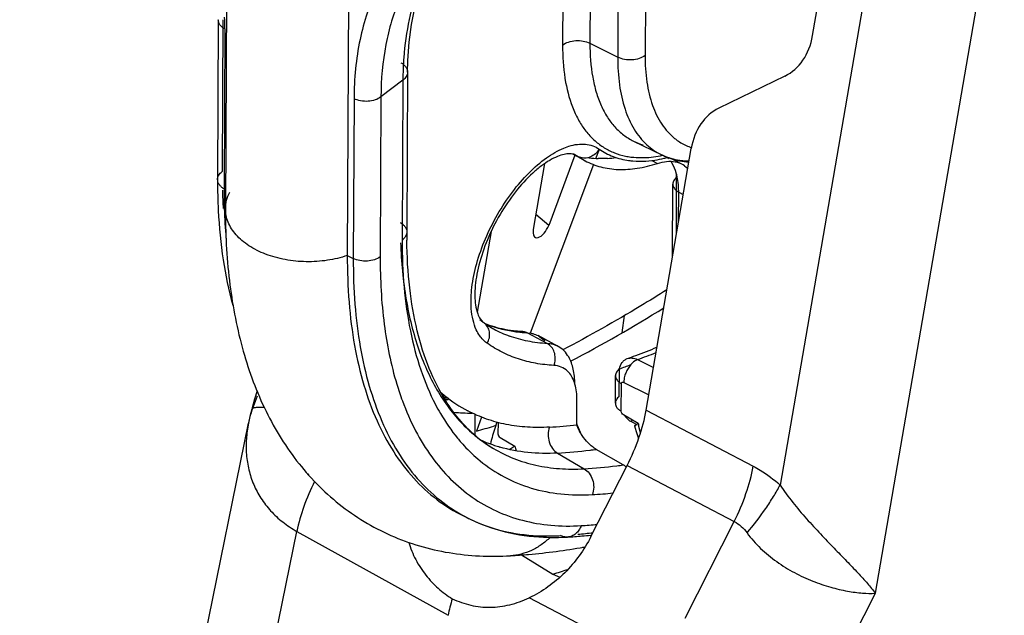
# Model space of a CAD drawing. Units: inches. Extents: x 0 to 22, y 0 to 17.
# Drawn here: x 11.7 to 12.1, y 1.7 to 2 of the extents above; entities that cross this region are included whole.
import ezdxf

# ---------------------------------------------------------------- set-up
doc = ezdxf.new("R2010")
doc.units = ezdxf.units.IN
doc.header["$LTSCALE"] = 1.21
doc.header["$MEASUREMENT"] = 0
doc.layers.get('0').update_dxf_attribs({"linetype": 'CONTINUOUS'})

msp = doc.modelspace()

# ---------------------------------------------------------------- linework, layer by layer
at = {"color": 6, "linetype": 'CONTINUOUS'}
for p, q in [((12.0587287598, 1.9821554766), (12.1192378699, 2.3333976156)), ((12.1379964932, 2.3238122286), (12.0439489405, 1.7778867718)), ((12.0872601713, 1.728681833), (12.1891636744, 2.3202093622)), ((11.7928910658, 2.097805597), (11.7920207388, 1.9035415838)), ((11.8482480536, 2.0764981531), (11.8473777265, 1.8822341399)), ((11.9706539809, 2.0717130083), (11.9702087946, 1.972343837)), ((11.9830892512, 2.0725161571), (11.9826440649, 1.9731469878)), ((11.7887709936, 1.9894221902), (11.7884455128, 1.9167722629)), ((11.7908251658, 1.9894129872), (11.7905159307, 1.920389221)), ((11.7916991805, 1.9851913972), (11.7913736998, 1.9125414699)), ((11.9575904264, 1.9786830906), (11.9702087946, 1.972343837)), ((11.8747193463, 1.9655451559), (11.8743938656, 1.8928952286)), ((12.0461521441, 1.9638061615), (12.0161770362, 1.9492072972)), ((11.8726138367, 1.9618668934), (11.862658078, 1.9543039066)), ((11.8726138367, 1.9618668934), (11.8722883559, 1.8892169661)), ((11.8504300622, 1.9535141416), (11.8501045815, 1.8808642144)), ((11.862658078, 1.9543039066), (11.8623325972, 1.8816539793)), ((11.9774176415, 1.934220299), (11.9899372517, 1.9281025114)), ((11.9507655134, 1.9277601783), (11.9388451518, 1.8959299778)), ((11.9457152855, 1.9310581904), (11.9480465595, 1.9319002435)), ((11.9497817257, 1.928355049), (11.9490626524, 1.9284594211)), ((11.9553586403, 1.9252973018), (11.949746741, 1.9283241518)), ((11.9506507102, 1.928071188), (11.9522763863, 1.9271943587)), ((11.9512489683, 1.927826711), (11.9522763863, 1.9271943587)), ((11.9603396858, 1.926385617), (11.961894355, 1.9305369536)), ((11.9831040357, 1.8118809545), (12.0036004205, 1.9308579821)), ((11.9306277329, 1.8470476361), (11.9593695823, 1.9237952101)), ((11.936981437, 1.9239682551), (11.9318270173, 1.8940479769)), ((11.9842978503, 1.9268349176), (11.9896046397, 1.9275892669)), ((11.9857266309, 1.9254417427), (11.9882087722, 1.9241029679)), ((11.9948435974, 1.9262222541), (11.9995364039, 1.9236911287)), ((11.995078361, 1.8813892919), (11.9952276505, 1.9147119191)), ((11.9968657017, 1.8917644133), (11.9969822419, 1.9177771379)), ((11.7913736998, 1.9125414699), (11.7920592823, 1.9121448088)), ((11.9978459806, 1.8974547178), (11.9979067374, 1.9110161232)), ((11.9979067374, 1.9110161232), (11.9999887717, 1.9098931512)), ((11.7914761176, 1.9038220844), (11.791490136, 1.9035171879)), ((11.7914762671, 1.9038222051), (11.7914852324, 1.9035132301)), ((11.9388451518, 1.8959299778), (11.9330057568, 1.9008903021)), ((11.9127150206, 1.8931656689), (11.9063880569, 1.8564390293)), ((11.8473777265, 1.8822341399), (11.8501045815, 1.8808642144)), ((11.9058106558, 1.8587525407), (11.9063239367, 1.8566414654)), ((11.9089213732, 1.8518869054), (11.9075708745, 1.8529996954)), ((11.9077506255, 1.8533891217), (11.9089898156, 1.8519258191)), ((11.909471301, 1.8515485778), (11.9089213733, 1.8518869054)), ((11.9721948823, 1.8470798896), (11.9732960789, 1.8549841732)), ((11.9382028095, 1.8421788939), (11.9290102762, 1.8471370048)), ((11.9431981915, 1.8408244973), (11.9340056581, 1.8457826083)), ((11.9791657194, 1.83492217), (11.9864436517, 1.8312666944)), ((11.9709073806, 1.8181486229), (11.9709635027, 1.8306755211)), ((11.9691527892, 1.8150834045), (11.9692089113, 1.8276103022)), ((11.8064178276, 1.8206902837), (11.8052055664, 1.8168969055)), ((11.9718318761, 1.8113876085), (11.9718879981, 1.8239145064)), ((11.973002402, 1.8245304144), (11.9843050317, 1.8188524725)), ((11.806396472, 1.8182038326), (11.8041130068, 1.812251394)), ((11.8916909514, 1.817460919), (11.8920840667, 1.8182335084)), ((11.8039374712, 1.8123065268), (11.8031544, 1.8090744549)), ((11.8039374712, 1.8123065268), (11.80400173, 1.8118958222)), ((11.9831040357, 1.8118809545), (12.0317719611, 1.786442585)), ((11.8031544, 1.8090744549), (11.802478353, 1.8059511328)), ((11.975941903, 1.8069229966), (11.9767743642, 1.807252377)), ((11.975941903, 1.8069229966), (11.9767702844, 1.8072343527)), ((11.6985557029, 1.2968099862), (11.8025051872, 1.8060708316)), ((11.91486828, 1.8049661488), (11.9154280558, 1.8064608833)), ((11.9777915931, 1.8046815963), (11.9788201768, 1.8013611794)), ((11.9795277386, 1.8057489725), (11.9787162064, 1.8053244856)), ((11.9805859809, 1.8016776814), (11.979704579, 1.8050913826)), ((11.9788201768, 1.8013611794), (11.9797205798, 1.7990528326)), ((11.9428967672, 1.7924092907), (11.9549726964, 1.7852885761)), ((11.9580647982, 1.7545021872), (11.9744604181, 1.7867245003)), ((11.9744604181, 1.7867245003), (12.0231283436, 1.7612861308)), ((11.9001780165, 1.763828792), (11.9028835297, 1.7625067257)), ((11.9008833042, 1.7635227884), (11.9011455378, 1.7633895805)), ((11.9008834402, 1.7635230418), (11.9011438012, 1.7633863357)), ((12.0007825624, 1.717369965), (12.0231283436, 1.7612861308)), ((11.7225776318, 1.2576338803), (11.8244647761, 1.7567910776)), ((11.8244647761, 1.7567910776), (11.8931162038, 1.7186515091)), ((11.9546816817, 1.7496271758), (11.9553847877, 1.7497849041)), ((11.9547249792, 1.749634137), (11.9546843937, 1.7496271537)), ((11.9736844271, 1.7037693113), (11.9300195085, 1.7266494976)), ((12.07360345, 1.7018422775), (12.0872601713, 1.728681833))]:
    msp.add_line(p, q, dxfattribs=at)
at = {"color": 7, "linetype": 'CONTINUOUS'}
for p, q in [((11.9581235001, 2.0976694311), (11.9575904264, 1.9786830906)), ((11.9456795916, 2.0949381545), (11.9451551561, 1.9778799398)), ((11.9522763863, 1.9271943587), (11.9553586403, 1.9252973018)), ((11.9655731145, 1.926365853), (11.9613696536, 1.9262967143)), ((11.9829679226, 1.9251342825), (11.9870513509, 1.9255901938)), ((11.9882087722, 1.9241029679), (11.9903827642, 1.9246875759)), ((11.9956019836, 1.9229207502), (11.9945929421, 1.9246844445)), ((11.9964344807, 1.9209323705), (11.9956019836, 1.9229207502)), ((11.9969633366, 1.9192124109), (11.9964344807, 1.9209323705)), ((11.9975483153, 1.9163350965), (11.9970848254, 1.9187324039)), ((12.0005930611, 1.9230408614), (12.0020581696, 1.9218255905)), ((11.9290102762, 1.8471370048), (11.9308911432, 1.8469011263)), ((11.9773595764, 1.8338463006), (11.9761761136, 1.8326706291)), ((11.9791657194, 1.83492217), (11.9773595764, 1.8338463006)), ((11.9761761136, 1.8326706291), (11.9746182389, 1.8304041341)), ((11.9730177871, 1.8252985323), (11.973002402, 1.8245304144)), ((11.9516354769, 1.805252834), (11.9516855537, 1.8164303662)), ((11.9052955122, 1.810102576), (11.9052531656, 1.8006504769)), ((11.9083989073, 1.8087248439), (11.9060219862, 1.8023778993)), ((11.9795487891, 1.8058847789), (11.972825062, 1.8097594956)), ((11.9749473473, 1.8076016748), (11.9733663779, 1.809162885)), ((11.9787162064, 1.8053244856), (11.975941903, 1.8069229966)), ((11.91486828, 1.8049661488), (11.9138827665, 1.8046677758)), ((11.915842391, 1.8063597359), (11.9158193368, 1.8012138528)), ((11.9777916097, 1.8046815971), (11.9784233234, 1.8051121464)), ((11.978701971, 1.8053266989), (11.9778050802, 1.8046957523)), ((11.9168121939, 1.7995123362), (11.9235358465, 1.7956209907)), ((11.9235358465, 1.7956209907), (11.9212378449, 1.7940492736)), ((11.972742888, 1.7870032614), (11.9604877275, 1.7941007762)), ((11.9740948342, 1.7860059271), (11.9732168169, 1.7867013621)), ((11.9265560672, 1.7461995222), (11.9407981114, 1.7374080394)), ((11.9407981114, 1.7374080394), (11.9439212071, 1.7359463658))]:
    msp.add_line(p, q, dxfattribs=at)
at = {"color": 6, "linetype": 'CONTINUOUS'}
for points in [[(11.8747193995, 1.965547207), (11.8748390666, 1.9709279875), (11.8754194958, 1.9792144804), (11.8764818608, 1.987184401), (11.8780263461, 1.994802998), (11.880051073, 2.0020350711), (11.8825498657, 2.0088456245), (11.8855136658, 2.0152008211), (11.8889340477, 2.0210778678), (11.8928059661, 2.0264608569)], [(11.8052055664, 1.8168969055), (11.8041225628, 1.8130234902), (11.803937858, 1.8123083493)]]:
    msp.add_lwpolyline(points, dxfattribs=at)
for centre, radius, start, end in [((11.6223139237, 1.9859082189), 0.1693867736, 359.7575313395, 1.5826951945), ((12.0549949649, 1.9773845009), 0.1098409261, 179.7415657921, 180.7770355779), ((12.0169853563, 1.9615095725), 0.1443677171, 175.7738029353, 178.3775540259), ((12.0259524381, 1.9611970129), 0.1533400647, 178.3556777849, 179.7496971973), ((11.9895391542, 1.9590434115), 0.0276245894, 243.9730233485, 253.5479219331), ((12.0121687705, 1.9554962658), 0.0256965375, 231.1562231129, 233.1073467), ((12.0119005664, 1.9551356629), 0.0252471336, 233.1028601163, 238.9778455768), ((12.0117539546, 1.9549080069), 0.0249764818, 238.9969193871, 251.1459221113), ((11.9486623627, 1.9228709014), 0.0055972179, 73.3389912017, 78.4638830137), ((11.9487816122, 1.9232552737), 0.005194794, 61.6427944067, 73.3835534348), ((11.9794603247, 1.9784436412), 0.0518562871, 281.2811564699, 282.4284599721), ((12.001833875, 1.9524465039), 0.0270953736, 243.9557851345, 244.8787417977), ((12.0019530846, 1.9527078204), 0.0273825813, 244.8850280816, 251.0015990984), ((11.9804796571, 1.9597624988), 0.0330444979, 258.2447664256, 262.5784743806), ((11.9808921118, 1.9677560023), 0.0410625648, 271.0337743512, 274.7575902314), ((12.005741996, 1.9619251125), 0.0373983373, 258.4200695557, 265.0765691501), ((12.0029860062, 1.9573137956), 0.0321156724, 261.7214056769, 266.7840806967), ((12.0031443061, 1.9596717877), 0.0344788412, 266.7412572525, 269.1269600205), ((12.0592368172, 1.9155531777), 0.2707940485, 179.7420597844, 180.6623856226), ((12.0524687253, 1.9154908928), 0.2640256893, 180.665849555, 181.0028355212), ((12.0437437474, 1.9153171088), 0.2552990071, 180.9981104846, 182.8362850829), ((12.0306136999, 1.9187185245), 0.2400942819, 181.6257702966, 183.6295194805), ((12.064576088, 1.9113159261), 0.273205137, 179.7429817016, 180.064588906), ((12.0562655079, 1.9112902701), 0.2648945338, 180.0610659595, 181.6155309306), ((12.0334560264, 1.9106109452), 0.24207487, 181.6801719769, 184.8765277956), ((12.1125856528, 1.8918124479), 0.2381942482, 179.7395446109, 180.6266626759), ((11.9126492283, 1.8561005591), 0.0055515543, 228.7634714509, 235.0795057974), ((11.9364820105, 1.8902941579), 0.0472313286, 235.1184870593, 241.6562729572), ((11.9278853369, 1.8967647032), 0.0488561425, 247.9965305519, 253.6019633382), ((11.9304052752, 1.9012759568), 0.0540177314, 247.3710763641, 253.4839988256), ((11.9392578287, 1.8954169971), 0.0530580948, 236.5313621963, 238.4255463704), ((11.9391805528, 1.8952925194), 0.0529115826, 238.4262596941, 239.1325415272), ((11.9391343831, 1.8952149566), 0.0528213185, 239.1323637988, 241.6582307378), ((11.9392966568, 1.8955539937), 0.053196755, 241.6777564778, 249.8563600801), ((11.928628965, 1.8994119436), 0.0516056466, 253.6396663565, 259.2492270531), ((11.9312320865, 1.9040315498), 0.056894679, 253.4746042573, 260.5144050432), ((11.9293964503, 1.9036535679), 0.0559159984, 259.2873519952, 264.5402884235), ((11.9319084745, 1.9076701105), 0.060594996, 260.4505742214, 263.1465054668), ((11.9297436941, 1.9072356045), 0.0595148235, 264.535616638, 267.039974524), ((11.9322633653, 1.9105970871), 0.0635434075, 263.1437319872, 267.0654738324), ((11.8421111185, 2.1993436892), 0.3873576938, 290.5978763102, 292.1296971352), ((11.8468105025, 2.1868720403), 0.3740300495, 289.970162044, 290.5961373946), ((11.8478503174, 2.1963570035), 0.3845502226, 289.9669412537, 291.3131302525), ((11.8388589281, 2.1934221189), 0.3860527333, 290.0105449304, 290.8323944995), ((12.000667855, 1.8633883101), 0.1366821603, 196.8375884178, 200.2088976888), ((11.8882443793, 1.9013141736), 0.0839468135, 272.1029933313, 273.3995361931), ((11.8912345496, 1.9032730217), 0.0865833179, 270.3171152921, 271.3108872877), ((11.86303943, 1.7936257292), 0.0618002014, 162.8045497199, 167.5001068914), ((11.8580365042, 1.795156831), 0.0565682566, 162.4105986357, 162.7879776796), ((11.8595514091, 1.7944526647), 0.0582159027, 167.5516733373, 168.4787801894), ((11.9491601359, 1.8532998366), 0.068663561, 224.9078387156, 232.3631479058), ((11.9454946855, 1.8472246), 0.0615634668, 224.7087523719, 231.8666790183), ((11.9248582506, 2.0439497367), 0.2401941531, 273.4211927016, 276.4007298307), ((12.013415596, 1.8121250907), 0.0344369293, 190.4402397746, 191.0592506956), ((12.0140982648, 1.812258702), 0.0351325503, 191.0595405453, 191.7714312339), ((11.9582129105, 1.8490391049), 0.0786029005, 219.4062197933, 220.1805789066), ((11.9475763353, 1.8513562558), 0.0661573242, 232.4214769651, 233.3259500727), ((11.9434182482, 1.8445452103), 0.0581737406, 231.8457697248, 239.3500789672), ((11.9470084949, 1.850581363), 0.0651966753, 233.319464672, 239.3399605206), ((11.962263818, 1.8023493431), 0.0393080972, 189.8558307104, 193.0514524808), ((11.9282362373, 2.0369972077), 0.2450268971, 273.4301886326, 276.8638489808), ((11.9271224743, 2.0466796091), 0.2547730156, 276.8522969989, 277.2058040401), ((11.926853099, 2.0488119598), 0.2569223137, 277.205754771, 277.522389721), ((11.9405931861, 2.0268395361), 0.2419785871, 273.4067928656, 276.9187739453), ((11.9390335986, 2.0409954774), 0.256219363, 276.883660158, 277.5599894351), ((11.9443198228, 2.0152103157), 0.2421221749, 273.3995902684, 275.6408758899), ((11.9347230213, 1.8276560062), 0.0725131338, 242.414110719, 243.9545083846), ((11.9348553141, 1.8279338362), 0.0728208368, 243.9569735442, 247.3488228839), ((11.9390055995, 2.0052399488), 0.2462541372, 273.3974911441, 275.086936536), ((11.9410949602, 1.8535600305), 0.0995062492, 267.3870371506, 270.458654487), ((11.9382762956, 1.8519333338), 0.0972110803, 269.7922030771, 271.8939654479), ((11.9381687907, 1.8556620049), 0.1009412688, 271.8850050451, 273.4007272632), ((11.9410742547, 1.8592688006), 0.1052150051, 270.4450440106, 273.4161795554), ((11.9321749104, 2.0094691845), 0.2556787942, 273.401243981, 274.8919122078), ((11.9284644614, 2.0142734092), 0.2598531269, 275.2201364478, 276.734378447), ((11.9315851006, 2.0163539989), 0.2625888264, 274.8920321956, 275.7638703697), ((11.9516650007, 1.7672870696), 0.0179155586, 277.9851681973, 279.7027864986), ((11.9517266328, 1.7669314172), 0.0175546032, 279.8346148061, 282.0393390791)]:
    msp.add_arc(centre, radius, start, end, dxfattribs=at)
at = {"color": 7, "linetype": 'CONTINUOUS'}
for centre, radius, start, end in [((11.9549845939, 1.9322205355), 0.0057093644, 241.6832984676, 248.5586834235), ((11.9623855673, 1.9626200071), 0.0363292263, 261.2483626552, 262.0009568974), ((11.9626572916, 1.9649136965), 0.0386384436, 262.0752507355, 268.0902469405), ((11.9623798764, 1.9746915079), 0.0484310406, 273.7804657752, 278.3533397816), ((11.9790685571, 1.9764182278), 0.051451084, 278.9256740742, 283.7185763031), ((11.9778937654, 1.9815423094), 0.0567076409, 283.6438952802, 285.3045490574), ((11.9843355503, 1.9180668384), 0.0121961189, 41.896672674, 46.303322479), ((11.9828894384, 1.9169024382), 0.0140545943, 33.621110002, 35.5135496786), ((11.9943362206, 1.914058224), 0.0109469552, 55.140926936, 69.6989568037), ((11.9737307976, 1.913076925), 0.0240290461, 13.6128507628, 14.7935089602), ((11.9501456583, 1.9179907901), 0.0468370709, 359.7386384049, 1.4927922572), ((11.595329383, 2.5001511938), 0.7540186775, 297.9571924932, 301.6614730271), ((11.935379231, 1.836952408), 0.0059404335, 54.9793971559, 61.6201239865), ((11.9406611056, 1.8213649751), 0.0109026709, 82.452824992, 87.0597841274), ((11.9871860537, 1.8234833215), 0.0143473906, 151.1594130069, 158.6890653505), ((11.933032353, 1.8690765559), 0.0653218759, 228.4816415721, 230.5249330982), ((11.9112167697, 1.8796696307), 0.0642702496, 251.1708321999, 252.31085071), ((11.9313530762, 1.8669154145), 0.0625861488, 230.4538072559, 242.216609119), ((11.9036105734, 1.8908619263), 0.0802759489, 264.3598666385, 270.3566803648), ((11.9805683708, 1.8147469998), 0.0090912911, 231.8088789434, 234.4043635071), ((11.9802196861, 1.8142468908), 0.0084816775, 234.3532756433, 239.7114029466), ((11.7880164611, 2.222109206), 0.436004213, 285.7030837285, 286.779029685), ((11.9721567642, 1.7835185127), 0.0611716561, 159.475128306, 163.1273796057), ((11.952865549, 1.8406725642), 0.0437920444, 305.7053359569, 306.1786462187), ((12.0148148031, 1.7514514077), 0.0648589519, 122.938188424, 123.8341115302), ((11.9347476498, 1.8573895769), 0.0648094966, 245.574200847, 248.0394470542), ((11.9742727946, 1.7828730219), 0.0633840634, 163.9027195103, 167.4668162281), ((11.9735184993, 1.7830874403), 0.0625998907, 163.1115645851, 163.8998536252), ((11.9351221947, 1.8583385485), 0.0658296805, 248.0459893482, 251.5060879887), ((11.9354789104, 1.8594052679), 0.0669544633, 251.5061508701, 253.6995618265), ((11.9687652282, 1.7802360918), 0.007849609, 55.451084879, 59.5535065816), ((11.8027647956, 2.1933505429), 0.4763788018, 286.8433109368, 287.7044938787), ((11.8034443042, 2.1911654094), 0.4740905179, 286.8412317616, 287.7065607943)]:
    msp.add_arc(centre, radius, start, end, dxfattribs=at)
at = {"color": 6, "linetype": 'CONTINUOUS'}
for centre, major_axis, ratio, start_param, end_param in [((12.0291875122, 1.9972794785), (-0.0175889915, 0.0331557862), 0.7351475535, -3.1669782643, -2.3815801009), ((11.9355890395, 1.895904341), (0.0028429103, 0.005411475), 0.4851972471, 2.1592403166, 4.9665625783), ((11.9511851881, 1.7964405194), (0.0242236444, 0.0448838665), 0.4926622882, -1.521679547, -0.9720130797)]:
    msp.add_ellipse(centre, major_axis=major_axis, ratio=ratio, start_param=start_param, end_param=end_param, dxfattribs=at)
at = {"color": 7, "linetype": 'CONTINUOUS'}
for centre, major_axis, ratio, start_param, end_param in [((12.0331416681, 1.9157339801), (-0.0175889915, 0.0331557862), 0.7351475535, 6.2577996965, 7.0431978599), ((11.9246314215, 1.7319510825), (0.0242225046, 0.0448838989), 0.4926679965, -4.328231149, -4.1620954022)]:
    msp.add_ellipse(centre, major_axis=major_axis, ratio=ratio, start_param=start_param, end_param=end_param, dxfattribs=at)
at = {"color": 6, "linetype": 'CONTINUOUS'}
for points, knots in [([(11.8908103272, 2.037670814), (11.8876270725, 2.0357036227), (11.8815320882, 2.0312950703), (11.8734294993, 2.0233713737), (11.8664618075, 2.0142248487), (11.8586223532, 2.0002668096), (11.8520501202, 1.979883985), (11.8504706959, 1.9625446356), (11.8504300622, 1.9535141416)], [0, 0, 0, 0, 0.1151956458, 0.2305815669, 0.3476794627, 0.4679242898, 0.7220016835, 1, 1, 1, 1]), ([(11.8955264248, 2.0308931565), (11.8929063662, 2.0289028338), (11.8879085412, 2.024543857), (11.8813129823, 2.0170048281), (11.8756553522, 2.008512957), (11.869303361, 1.9957879278), (11.8639915627, 1.9776100474), (11.8626938505, 1.9622712038), (11.862658078, 1.9543039066)], [0, 0, 0, 0, 0.1143839962, 0.2297146718, 0.3472522632, 0.4681173508, 0.7230222969, 1, 1, 1, 1]), ([(11.8960853797, 2.0303592134), (11.8927155243, 2.0268767996), (11.8865644648, 2.0189502707), (11.8796660669, 2.0050823985), (11.8749900526, 1.9892613745), (11.8734434819, 1.9780006794), (11.8730101915, 1.9721486339)], [0, 0, 0, 0, 0.227803479, 0.4676826183, 0.7241473222, 1, 1, 1, 1]), ([(11.7916991805, 1.9851913972), (11.7912598397, 1.9854455889), (11.7904595483, 1.9860073908), (11.7895056369, 1.9870407591), (11.7889064509, 1.9881964171), (11.7887691602, 1.9890234775), (11.7887711137, 1.9894221896)], [0, 0, 0, 0, 0.2832601301, 0.5417284599, 0.777490388, 1, 1, 1, 1]), ([(11.9575904264, 1.9786830906), (11.9575673666, 1.9735359499), (11.9580794877, 1.9660313377), (11.9602515472, 1.9566422123), (11.9624640718, 1.9505319032), (11.9653017891, 1.9451657995), (11.9687485258, 1.9405966597), (11.9727763357, 1.9368787353), (11.975833793, 1.9349942402), (11.9774176422, 1.9342202996)], [0, 0, 0, 0, 0.3013848041, 0.4371320004, 0.5632855911, 0.6808142888, 0.7912653285, 0.8967807076, 1, 1, 1, 1]), ([(11.9451641398, 1.9758949027), (11.9452326486, 1.9708779762), (11.9460100835, 1.9614421276), (11.9490824305, 1.9503362114), (11.9527788192, 1.9428916466), (11.9560086267, 1.9381936721), (11.9597627646, 1.9342434754), (11.962622647, 1.9321171921), (11.9641102845, 1.9312049384)], [0, 0, 0, 0, 0.297802628, 0.5593252322, 0.6779323993, 0.7897511038, 0.8964229979, 1, 1, 1, 1]), ([(11.9826440649, 1.9731469878), (11.9818470562, 1.9725415326), (11.9799059121, 1.9715947616), (11.9766712994, 1.9710017395), (11.9733156361, 1.9711887055), (11.9711682399, 1.971861828), (11.9702087946, 1.972343837)], [0, 0, 0, 0, 0.231043989, 0.4884282823, 0.7521469882, 1, 1, 1, 1]), ([(11.9826440649, 1.9731469878), (11.9826258425, 1.9690795942), (11.983080168, 1.9613838947), (11.9855328443, 1.9507424607), (11.9891254571, 1.9431903588), (11.992848998, 1.9383683796), (11.9949502349, 1.9363693945), (11.9960519257, 1.9354822868)], [0, 0, 0, 0, 0.295857798, 0.5582680996, 0.7900954534, 0.8971151141, 1, 1, 1, 1]), ([(11.8717415291, 1.9698476572), (11.8721881356, 1.9695892618), (11.8730016926, 1.9690181875), (11.8739715535, 1.967967842), (11.8745810157, 1.9667932182), (11.8747209938, 1.9659525264), (11.8747192337, 1.9655472077)], [0, 0, 0, 0, 0.2832506258, 0.5417217335, 0.777491455, 1, 1, 1, 1]), ([(11.9702087946, 1.972343837), (11.9701899322, 1.9681336002), (11.9706376501, 1.9601449247), (11.9730440345, 1.9490400592), (11.9765583297, 1.9410501869), (11.9802137459, 1.9358214589), (11.9822839391, 1.9336016307), (11.9833728848, 1.932600231)], [0, 0, 0, 0, 0.2937601574, 0.5560539471, 0.7891183614, 0.8967795767, 1, 1, 1, 1]), ([(11.8747192242, 1.9655451564), (11.8747175839, 1.9652103564), (11.8746191841, 1.9645237229), (11.8741959956, 1.9635424578), (11.8735162306, 1.9626338557), (11.8729348154, 1.9621107279), (11.8726138367, 1.9618668934)], [0, 0, 0, 0, 0.2291620847, 0.4680551005, 0.7240975944, 1, 1, 1, 1]), ([(11.862658078, 1.9543039066), (11.8618743528, 1.9537085423), (11.8599655611, 1.9527775508), (11.8567848586, 1.9521944125), (11.853485123, 1.9523782623), (11.8513735167, 1.9530401661), (11.8504300622, 1.9535141416)], [0, 0, 0, 0, 0.2310439913, 0.4884282858, 0.7521469901, 1, 1, 1, 1]), ([(11.9480465595, 1.9319002435), (11.9493128941, 1.9322937215), (11.9517974247, 1.9328619017), (11.9554827833, 1.9329619958), (11.9588654463, 1.9322402849), (11.9608636952, 1.9312114957), (11.9617592208, 1.9305875612)], [0, 0, 0, 0, 0.2791905645, 0.5333547938, 0.7702043702, 1, 1, 1, 1]), ([(11.9833728848, 1.932600231), (11.9843573502, 1.9316949118), (11.9864429245, 1.9300283564), (11.9887494946, 1.928682964), (11.9899372553, 1.9281025168)], [0, 0, 0, 0, 0.5029041664, 1, 1, 1, 1]), ([(11.9036845973, 1.8580513738), (11.9034361966, 1.8612746647), (11.9037371042, 1.8682263805), (11.9059898305, 1.8789098701), (11.9099534867, 1.8900307201), (11.9154069945, 1.9009520903), (11.9220393815, 1.9110539435), (11.9294763063, 1.9197647114), (11.937290642, 1.9265955047), (11.9429376278, 1.9299182081), (11.9457152855, 1.9310581904)], [0, 0, 0, 0, 0.1098648512, 0.2346565296, 0.3699245477, 0.5099622195, 0.6485523137, 0.7796291568, 0.8979636465, 1, 1, 1, 1]), ([(11.9458978529, 1.9281918329), (11.9448549477, 1.9279626091), (11.9425847159, 1.9272213228), (11.9391024846, 1.9254424947), (11.9353347745, 1.9228939205), (11.9299144348, 1.9183392546), (11.9233532398, 1.9110918204), (11.9164591436, 1.9008904916), (11.9108582163, 1.8896855624), (11.907552517, 1.8800210953), (11.9059609667, 1.8725474358), (11.9053446828, 1.867463743), (11.9052558465, 1.8628912236), (11.905561974, 1.8600466868), (11.9058106558, 1.8587525407)], [0, 0, 0, 0, 0.0376419162, 0.0837039298, 0.1374350192, 0.1976491471, 0.3329270822, 0.4804244413, 0.6304632961, 0.7733013328, 0.8390862045, 0.8995472466, 0.9535442803, 1, 1, 1, 1]), ([(11.9490626524, 1.9284594211), (11.9488385819, 1.9284794603), (11.9477770914, 1.9285227957), (11.9467144387, 1.9283713132), (11.9458978529, 1.9281918329)], [0, 0, 0, 0, 0.2120224183, 1, 1, 1, 1]), ([(11.9641102845, 1.9312049384), (11.9655758169, 1.93030624), (11.9686959848, 1.9287523122), (11.9720379375, 1.9277671103), (11.9737474626, 1.9274110475)], [0, 0, 0, 0, 0.4960939662, 1, 1, 1, 1]), ([(11.9899372517, 1.9281025114), (11.9905964571, 1.9277803864), (11.993265488, 1.9265811447), (11.9960882157, 1.9257285611), (11.9982348488, 1.925287995)], [0, 0, 0, 0, 0.2508311327, 1, 1, 1, 1]), ([(11.9762113604, 1.9269948243), (11.9766521835, 1.9269371555), (11.9784521637, 1.9267372409), (11.980266944, 1.9266757782), (11.9816329539, 1.9267001211)], [0, 0, 0, 0, 0.2455145316, 1, 1, 1, 1]), ([(11.9930389108, 1.9268168323), (11.993465291, 1.9266698371), (11.9952064796, 1.926116293), (11.9970004803, 1.9257312628), (11.9983617828, 1.9255327797)], [0, 0, 0, 0, 0.2468968771, 1, 1, 1, 1]), ([(11.7884456329, 1.9167722623), (11.7884472459, 1.9171014824), (11.7885440058, 1.9177766719), (11.788960141, 1.9187415827), (11.7896285766, 1.9196350414), (11.7902003016, 1.9201494504), (11.7905159307, 1.920389221)], [0, 0, 0, 0, 0.2291620876, 0.4680551013, 0.7240975918, 1, 1, 1, 1]), ([(11.7913736998, 1.9125414699), (11.790934359, 1.9127956616), (11.7901340675, 1.9133574635), (11.7891801561, 1.9143908318), (11.7885809701, 1.9155464898), (11.7884436794, 1.9163735502), (11.7884456329, 1.9167722623)], [0, 0, 0, 0, 0.2832601281, 0.5417284615, 0.77749039, 1, 1, 1, 1]), ([(11.7920206093, 1.9035415844), (11.7920262857, 1.9048219108), (11.7923723005, 1.9074332335), (11.7933331017, 1.9098805753), (11.7939453015, 1.9110536047)], [0, 0, 0, 0, 0.4917738084, 1, 1, 1, 1]), ([(11.7887574814, 1.9026843272), (11.7891312658, 1.8951810505), (11.7905152049, 1.8806969304), (11.7934772126, 1.8664373101), (11.7953563917, 1.8596826693)], [0, 0, 0, 0, 0.5172618152, 1, 1, 1, 1]), ([(11.7920207388, 1.9035415838), (11.7919717977, 1.8926175528), (11.7930313035, 1.8713713123), (11.7986755866, 1.840820593), (11.8071092493, 1.8173610422), (11.8161861867, 1.8004435398), (11.8241230371, 1.788823805), (11.8332424459, 1.7782849006), (11.8435133983, 1.7689859715), (11.8548421595, 1.7610837309), (11.8670863622, 1.7547071704), (11.8800648194, 1.7499647944), (11.893570662, 1.7468542182), (11.9074539054, 1.7453852737), (11.9168015921, 1.7454574172), (11.9214907502, 1.7457355733)], [0, 0, 0, 0, 0.1413105971, 0.2743783344, 0.4005713012, 0.4618708216, 0.5223342525, 0.5822197023, 0.6417357715, 0.7010934008, 0.7604070312, 0.8198092465, 0.8793548405, 0.9392361805, 1, 1, 1, 1]), ([(11.8473777265, 1.8822341399), (11.844447669, 1.8812269425), (11.8382679625, 1.8797558985), (11.8287319914, 1.8791323966), (11.8192412327, 1.8800606541), (11.8104049336, 1.8824833294), (11.8038731511, 1.8857133974), (11.799533916, 1.8889399356), (11.7960703789, 1.8923019393), (11.7935055114, 1.8962041147), (11.7922223693, 1.9004000791), (11.7920160127, 1.9025048216), (11.7920206093, 1.9035415844)], [0, 0, 0, 0, 0.1386538277, 0.2824726626, 0.4258836139, 0.5633972516, 0.690457131, 0.7492563121, 0.8047034646, 0.9061280841, 0.9536032989, 1, 1, 1, 1]), ([(11.8714160484, 1.89719773), (11.8718628356, 1.8969392299), (11.8726766913, 1.896367906), (11.8736467707, 1.8953170229), (11.8742561124, 1.8941417775), (11.87439573, 1.8933006992), (11.8743937435, 1.8928952292)], [0, 0, 0, 0, 0.283260133, 0.5417284571, 0.7774903847, 1, 1, 1, 1]), ([(11.8743937435, 1.8928952292), (11.8743921031, 1.8925604291), (11.8742937033, 1.8918737957), (11.8738705148, 1.8908925305), (11.8731907499, 1.8899839284), (11.8726093346, 1.8894608007), (11.8722883559, 1.8892169661)], [0, 0, 0, 0, 0.2291620801, 0.4680550991, 0.7240975982, 1, 1, 1, 1]), ([(11.871551485, 1.8880488078), (11.8718523628, 1.8793672299), (11.8733747039, 1.8628618752), (11.8781719629, 1.8431917909), (11.8837020123, 1.8293322799), (11.8885044395, 1.8201422278), (11.8940507984, 1.8119335991), (11.8982991535, 1.8070614885), (11.9005296316, 1.8048255273)], [0, 0, 0, 0, 0.2892664511, 0.5502216717, 0.6708228002, 0.7854384768, 0.8948315416, 1, 1, 1, 1]), ([(11.8722883559, 1.8892169661), (11.8722562469, 1.8820499818), (11.8727784436, 1.8682162855), (11.875539781, 1.8484060154), (11.8802297195, 1.8305017312), (11.8847954742, 1.8195526925), (11.8874096309, 1.8145251933)], [0, 0, 0, 0, 0.2796438601, 0.5392391306, 0.7789035974, 1, 1, 1, 1]), ([(11.8919230383, 1.8164019135), (11.8890646446, 1.8209633304), (11.8839783639, 1.8312039144), (11.8786218605, 1.8484348815), (11.8752730759, 1.8680622912), (11.8744852043, 1.8819488194), (11.8744056514, 1.8892072915)], [0, 0, 0, 0, 0.2132290646, 0.4501801854, 0.71246452, 1, 1, 1, 1]), ([(11.8473777265, 1.8822341399), (11.8473459583, 1.8751432258), (11.8478127369, 1.8614073936), (11.8502758533, 1.8416320681), (11.85446762, 1.8235281297), (11.8603604724, 1.8072593728), (11.8679170968, 1.7929709346), (11.8770951035, 1.7808051856), (11.8878207902, 1.7709074791), (11.8959610084, 1.7658893903), (11.9001779939, 1.7638287492)], [0, 0, 0, 0, 0.1558650696, 0.3016811499, 0.4373826742, 0.5634851172, 0.6809664507, 0.7913666987, 0.8968327959, 1, 1, 1, 1]), ([(11.8501045815, 1.8808642144), (11.8500734397, 1.8739131289), (11.8505206021, 1.8604406235), (11.8528856994, 1.8410239222), (11.8569103575, 1.8232061346), (11.8625685806, 1.8071406168), (11.8698287202, 1.7929676407), (11.8786478875, 1.780820464), (11.8889589, 1.7708334289), (11.8968100151, 1.7656724026), (11.9008834402, 1.7635230418)], [0, 0, 0, 0, 0.1553998931, 0.3009580286, 0.4366664795, 0.5629706894, 0.6807524503, 0.791443595, 0.8970348848, 1, 1, 1, 1]), ([(11.8623325972, 1.8816539793), (11.8615488721, 1.8810586151), (11.8596400804, 1.8801276236), (11.8564593779, 1.8795444852), (11.8531596423, 1.879728335), (11.851048036, 1.8803902388), (11.8501045815, 1.8808642144)], [0, 0, 0, 0, 0.2310439856, 0.4884282771, 0.7521469854, 1, 1, 1, 1]), ([(11.8623325972, 1.8816539793), (11.8622866118, 1.8713896589), (11.8633074834, 1.8518577201), (11.8671676327, 1.8326367801), (11.8698453033, 1.8237969862)], [0, 0, 0, 0, 0.5263573052, 1, 1, 1, 1]), ([(11.9059803016, 1.8484547734), (11.9053269158, 1.8498677854), (11.9042888025, 1.8530292067), (11.9038186945, 1.8563113056), (11.9036845973, 1.8580513738)], [0, 0, 0, 0, 0.4714622292, 1, 1, 1, 1]), ([(11.9063239367, 1.8566414654), (11.906422181, 1.8563139279), (11.9067936254, 1.8551884553), (11.9072932194, 1.8540983738), (11.9077506255, 1.8533891217)], [0, 0, 0, 0, 0.2883479549, 1, 1, 1, 1]), ([(11.908143861, 1.8449191916), (11.9079346892, 1.8451794179), (11.9071040674, 1.8462868744), (11.9064209052, 1.8475019241), (11.9059803016, 1.8484547734)], [0, 0, 0, 0, 0.2412964682, 1, 1, 1, 1]), ([(11.9109292054, 1.8422960642), (11.9113811573, 1.8430811026), (11.9120304241, 1.8447759701), (11.9121144958, 1.8474336641), (11.911273932, 1.849855096), (11.910126899, 1.8510908979), (11.9094711261, 1.851548327)], [0, 0, 0, 0, 0.2658759307, 0.5219129805, 0.7653216527, 1, 1, 1, 1]), ([(11.9109292054, 1.8422960642), (11.9106721259, 1.8424751778), (11.9096513041, 1.8432449893), (11.9087481375, 1.8441674238), (11.908143861, 1.8449191916)], [0, 0, 0, 0, 0.2451964043, 1, 1, 1, 1]), ([(11.9382028095, 1.8421788939), (11.9352211243, 1.8423333196), (11.9293690365, 1.8430366523), (11.9236860503, 1.8446168804), (11.9209770315, 1.8456111657)], [0, 0, 0, 0, 0.5085124756, 1, 1, 1, 1]), ([(11.9412203464, 1.8322532937), (11.9384384279, 1.8323973732), (11.9329718359, 1.833017767), (11.9250645193, 1.8350214934), (11.917656753, 1.8380731718), (11.9130943851, 1.8407875307), (11.9109292054, 1.8422960642)], [0, 0, 0, 0, 0.2586373021, 0.5091348898, 0.7549896887, 1, 1, 1, 1]), ([(11.872399932, 1.8161722866), (11.8741165994, 1.8115199212), (11.8779724853, 1.8026770331), (11.88530384, 1.7906538726), (11.8939468184, 1.7804234877), (11.9038390233, 1.7720890139), (11.9148957142, 1.7657412676), (11.9270077629, 1.7614449202), (11.9400491825, 1.7592319054), (11.9490285857, 1.7591474933), (11.9535992754, 1.759418622)], [0, 0, 0, 0, 0.1390804352, 0.2697086664, 0.3936145108, 0.5130474538, 0.6306519162, 0.7492485842, 0.8715842025, 1, 1, 1, 1]), ([(11.9017420211, 1.8039144995), (11.900839025, 1.8048245371), (11.8972171768, 1.8086984096), (11.8940573236, 1.812996027), (11.8919230383, 1.8164019135)], [0, 0, 0, 0, 0.2418274288, 1, 1, 1, 1]), ([(11.809738438, 1.8130219547), (11.8089385265, 1.8130757835), (11.8078134603, 1.8131287897), (11.8064150689, 1.8131022337), (11.8056030407, 1.813041692), (11.8049430645, 1.8129325119), (11.8043734317, 1.8127703231), (11.803995683, 1.8125179385), (11.8039390038, 1.8123080571)], [0, 0, 0, 0, 0.3998485105, 0.5613262423, 0.6968743097, 0.806629346, 0.8915744207, 1, 1, 1, 1]), ([(11.8874096309, 1.8145251933), (11.8881394464, 1.8131216254), (11.891097658, 1.8077467118), (11.8945888138, 1.8026588228), (11.8974792267, 1.7991408523)], [0, 0, 0, 0, 0.2578575823, 1, 1, 1, 1]), ([(11.8024867801, 1.8059730403), (11.8020100562, 1.8036111742), (11.8013582107, 1.798863804), (11.8013837702, 1.7917258616), (11.8024726726, 1.7847436469), (11.8046824465, 1.7780370084), (11.8080147111, 1.7717298323), (11.8116879918, 1.7669460361), (11.8151432031, 1.7634690519), (11.8190120367, 1.7601922066), (11.8222249581, 1.7580698588), (11.8244647761, 1.7567910776)], [0, 0, 0, 0, 0.1249765654, 0.2476872077, 0.3689839422, 0.4899832689, 0.6122480722, 0.7372795856, 0.8012011343, 0.866223317, 1, 1, 1, 1]), ([(11.8981591336, 1.7983246116), (11.8988908731, 1.7974581432), (11.9018446537, 1.7941106334), (11.9050992033, 1.7910265943), (11.9076753366, 1.7889166393)], [0, 0, 0, 0, 0.25405549, 1, 1, 1, 1]), ([(11.9137619007, 1.7944986522), (11.9167171365, 1.7927479087), (11.9229659892, 1.7896957863), (11.9330679981, 1.7866294495), (11.9438368685, 1.7850838956), (11.9512190296, 1.7850659124), (11.9549726964, 1.7852885761)], [0, 0, 0, 0, 0.2406036758, 0.4846744988, 0.7366053602, 1, 1, 1, 1]), ([(11.9076753366, 1.7889166393), (11.9110896166, 1.7861202089), (11.9184816646, 1.7811680908), (11.9309386742, 1.7760620159), (11.9445095733, 1.7733866638), (11.9538963164, 1.7732306009), (11.9586774825, 1.7735142148)], [0, 0, 0, 0, 0.2429312623, 0.4860209298, 0.7363575977, 1, 1, 1, 1]), ([(11.9549726964, 1.7852885761), (11.9558664149, 1.7847615844), (11.9574865016, 1.7832608811), (11.958977719, 1.7802651252), (11.9594633703, 1.776865261), (11.959060837, 1.7745782928), (11.9586774825, 1.7735142148)], [0, 0, 0, 0, 0.2348527533, 0.485233229, 0.7439816058, 1, 1, 1, 1]), ([(12.0231283436, 1.7612861308), (12.0251778274, 1.7654025661), (12.0286511146, 1.7736115767), (12.0310033262, 1.7822225239), (12.0317719611, 1.786442585)], [0, 0, 0, 0, 0.5173790418, 1, 1, 1, 1]), ([(12.0317719611, 1.786442585), (12.032843084, 1.7858830788), (12.0371648586, 1.7834270859), (12.041149102, 1.7803960626), (12.0439489405, 1.7778867718)], [0, 0, 0, 0, 0.2432375355, 1, 1, 1, 1]), ([(11.8294536962, 1.7828971036), (11.8295942564, 1.7826853515), (11.8301772836, 1.7818680763), (11.8308786222, 1.781133112), (11.8314589154, 1.7806584495)], [0, 0, 0, 0, 0.2531819357, 1, 1, 1, 1]), ([(11.8325175191, 1.7794436624), (11.8306326378, 1.7757702236), (11.8274118819, 1.7683843522), (11.8252144326, 1.7606227025), (11.8244647761, 1.7567910776)], [0, 0, 0, 0, 0.5139748329, 1, 1, 1, 1]), ([(12.0289863212, 1.7560908463), (12.0319614316, 1.7596678274), (12.0361102119, 1.7650953171), (12.0409305825, 1.7724914646), (12.0430110208, 1.7761126802), (12.043949279, 1.7778869513)], [0, 0, 0, 0, 0.5271689825, 0.7725820425, 1, 1, 1, 1]), ([(12.0439489405, 1.7778867718), (12.0457561833, 1.7751662359), (12.0496387388, 1.7699373041), (12.0558753741, 1.7625901621), (12.0621937249, 1.7557278306), (12.0683044174, 1.749361019), (12.0740014566, 1.7435069651), (12.0791091339, 1.738154071), (12.0835176813, 1.7333155151), (12.0861320993, 1.7301894329), (12.0872601713, 1.728681833)], [0, 0, 0, 0, 0.1493166282, 0.2973046128, 0.4404469404, 0.5756979028, 0.7007402348, 0.813897155, 0.9139182877, 1, 1, 1, 1]), ([(11.9028835296, 1.7625067257), (11.9080318174, 1.7599909819), (11.9190678153, 1.7560224644), (11.9306685435, 1.7544267458), (11.93655857, 1.7541572398)], [0, 0, 0, 0, 0.4928563738, 1, 1, 1, 1]), ([(11.9068105688, 1.7607299187), (11.9115968744, 1.7587323734), (11.9218556366, 1.755689937), (11.9324962224, 1.7547429229), (11.937923737, 1.7547228928)], [0, 0, 0, 0, 0.4886406356, 1, 1, 1, 1]), ([(11.9535992754, 1.759418622), (11.953340757, 1.7587010516), (11.9526641031, 1.7573518353), (11.9511914725, 1.7557012299), (11.94937604, 1.7545927966), (11.9480158433, 1.7542806547), (11.9473438382, 1.7542406862)], [0, 0, 0, 0, 0.266919061, 0.5217588807, 0.7644110567, 1, 1, 1, 1]), ([(12.0231283436, 1.7612861308), (12.0242744238, 1.7607026798), (12.0264488842, 1.7591646984), (12.0281923222, 1.7571726786), (12.0289862141, 1.756090885)], [0, 0, 0, 0, 0.4893837946, 1, 1, 1, 1]), ([(11.9395141134, 1.7540983802), (11.9382753238, 1.7528679821), (11.9356280626, 1.7506310282), (11.9311846116, 1.7480481313), (11.9264359951, 1.7463476229), (11.9231367939, 1.7458340491), (11.921490722, 1.7457360465)], [0, 0, 0, 0, 0.2582093676, 0.5096987992, 0.7561360831, 1, 1, 1, 1]), ([(11.9473438382, 1.7542406862), (11.9468024703, 1.7542084875), (11.9456973409, 1.7542927863), (11.9446517089, 1.7546555787), (11.9441565303, 1.7548984862)], [0, 0, 0, 0, 0.4957837486, 1, 1, 1, 1]), ([(12.0289862141, 1.756090885), (12.0308208965, 1.7535913511), (12.0349983381, 1.7488717702), (12.0423065714, 1.7428732786), (12.0503187532, 1.7379498082), (12.0585795211, 1.7341314158), (12.0666757288, 1.7313752533), (12.074265934, 1.7296019531), (12.0810693133, 1.7287010594), (12.085321343, 1.7285856653), (12.0872601713, 1.728681833)], [0, 0, 0, 0, 0.1396554846, 0.2822503619, 0.4244213823, 0.5620693524, 0.6913211816, 0.8089898331, 0.9125650652, 1, 1, 1, 1]), ([(11.9214907502, 1.7457355733), (11.9242376044, 1.7458985138), (11.9353655715, 1.746724661), (11.9464434337, 1.7481989736), (11.9547259139, 1.7496350066)], [0, 0, 0, 0, 0.2466166664, 1, 1, 1, 1])]:
    msp.add_open_spline(points, degree=3, knots=knots, dxfattribs=at)
at = {"color": 7, "linetype": 'CONTINUOUS'}
for points, knots in [([(11.9451551561, 1.9778799398), (11.9459521648, 1.978485395), (11.947893309, 1.979432166), (11.9511279217, 1.9800251881), (11.9544835849, 1.9798382221), (11.9566309812, 1.9791650996), (11.9575904264, 1.9786830906)], [0, 0, 0, 0, 0.2310439925, 0.4884282877, 0.7521469911, 1, 1, 1, 1]), ([(11.9617592208, 1.9305875612), (11.9613050188, 1.9297986146), (11.960151127, 1.9283709064), (11.9578805058, 1.9269167364), (11.9553427017, 1.926331345), (11.9536516961, 1.9266098552), (11.9528975467, 1.9269063022)], [0, 0, 0, 0, 0.2631245871, 0.5202252501, 0.7657869845, 1, 1, 1, 1]), ([(11.9617592208, 1.9305875612), (11.9637179375, 1.9292228755), (11.9680298001, 1.9269311294), (11.9727591562, 1.9257377438), (11.9751774578, 1.9253972185)], [0, 0, 0, 0, 0.4943146194, 1, 1, 1, 1]), ([(11.9553589265, 1.9252978323), (11.9576170128, 1.9240804802), (11.9625536773, 1.9221556254), (11.9706549222, 1.921046569), (11.9793680195, 1.9216668864), (11.9852265094, 1.9231330219), (11.9882087722, 1.9241029679)], [0, 0, 0, 0, 0.228053729, 0.4657115534, 0.7212115319, 1, 1, 1, 1]), ([(11.9751774578, 1.9253972185), (11.975804741, 1.9253088896), (11.9783900303, 1.9250172623), (11.9810046489, 1.9250063516), (11.9829679226, 1.9251342825)], [0, 0, 0, 0, 0.2435577606, 1, 1, 1, 1]), ([(11.9903827642, 1.9246875759), (11.9917228612, 1.924970175), (11.9943519556, 1.925245565), (11.9969685063, 1.9247561967), (11.9981344759, 1.9243245747)], [0, 0, 0, 0, 0.5241640736, 1, 1, 1, 1]), ([(11.9952278374, 1.9147119183), (11.9952264846, 1.9143595989), (11.9953527092, 1.9136270969), (11.9959051451, 1.9126120146), (11.9967773554, 1.9117120007), (11.9975068254, 1.9112318208), (11.9979067374, 1.9110161231)], [0, 0, 0, 0, 0.2210904571, 0.4561096429, 0.7148699944, 1, 1, 1, 1]), ([(11.9969822419, 1.9177771379), (11.9964688848, 1.9173871613), (11.99579585, 1.9166883053), (11.9953111609, 1.9155631582), (11.9952289088, 1.9149909432), (11.9952278374, 1.9147119183)], [0, 0, 0, 0, 0.5308954638, 0.7702220566, 1, 1, 1, 1]), ([(11.9979067374, 1.9110161232), (11.9979088105, 1.9114788744), (11.9978866991, 1.9132566375), (11.9977412576, 1.9150341426), (11.9975483153, 1.9163350965)], [0, 0, 0, 0, 0.260276525, 1, 1, 1, 1]), ([(11.9925312041, 1.8665670833), (11.9885930779, 1.8641055433), (11.9730749684, 1.854590947), (11.957221776, 1.8456199064), (11.9452291557, 1.8392946735)], [0, 0, 0, 0, 0.2551361631, 1, 1, 1, 1]), ([(11.9266703985, 1.8478002438), (11.9268727562, 1.8477897733), (11.9276833615, 1.8477018499), (11.9284717702, 1.8474274549), (11.9290102762, 1.8471370048)], [0, 0, 0, 0, 0.24878564, 1, 1, 1, 1]), ([(11.9308911432, 1.8469011263), (11.931166094, 1.8468452208), (11.9322412168, 1.8465875968), (11.9332795663, 1.84617373), (11.934005607, 1.8457825134)], [0, 0, 0, 0, 0.2538443579, 1, 1, 1, 1]), ([(11.934005607, 1.8457825134), (11.9342931296, 1.845627586), (11.9354293368, 1.844947935), (11.9364376999, 1.8440604705), (11.9371008971, 1.8433169465)], [0, 0, 0, 0, 0.2468813346, 1, 1, 1, 1]), ([(11.9431981403, 1.8408244025), (11.9424481604, 1.8412285184), (11.9408167434, 1.8418719734), (11.9390856734, 1.8421331691), (11.9382028095, 1.8421788939)], [0, 0, 0, 0, 0.4907486522, 1, 1, 1, 1]), ([(11.9412203464, 1.8322532937), (11.941556557, 1.8330947187), (11.9419575038, 1.8348993816), (11.9417151074, 1.8376204657), (11.9406722627, 1.8400669776), (11.9394675203, 1.8413419149), (11.9387882733, 1.8418173007)], [0, 0, 0, 0, 0.2574443941, 0.5152414332, 0.7644420956, 1, 1, 1, 1]), ([(11.9479265905, 1.8360878995), (11.9473443856, 1.837091704), (11.9459860067, 1.8389238865), (11.9441596689, 1.8403062966), (11.9431981403, 1.8408244025)], [0, 0, 0, 0, 0.5151360782, 1, 1, 1, 1]), ([(11.9507598749, 1.8237340775), (11.950749209, 1.8249321441), (11.9506251602, 1.8272425458), (11.9499488409, 1.8314516222), (11.9489072444, 1.834397112), (11.9479265905, 1.8360878995)], [0, 0, 0, 0, 0.2810888601, 0.5414334186, 1, 1, 1, 1]), ([(11.9709635027, 1.830675521), (11.9711704564, 1.8317234563), (11.9717808826, 1.8332417347), (11.9732373601, 1.8346987532), (11.974104958, 1.8351689533), (11.9745541933, 1.835332124)], [0, 0, 0, 0, 0.5241067789, 0.7654904109, 1, 1, 1, 1]), ([(11.9745541933, 1.835332124), (11.9752632463, 1.8355896653), (11.9768882229, 1.8357734796), (11.9784297416, 1.8352869897), (11.9791657194, 1.83492217)], [0, 0, 0, 0, 0.4787222534, 1, 1, 1, 1]), ([(11.9479646039, 1.8290675856), (11.9472164439, 1.8299068656), (11.9454186584, 1.8313549545), (11.943210231, 1.832024662), (11.9420930892, 1.8321731967)], [0, 0, 0, 0, 0.4994146175, 1, 1, 1, 1]), ([(11.9709635027, 1.830675521), (11.9706960763, 1.830472368), (11.9702116452, 1.8300364172), (11.969645199, 1.8292792837), (11.9692923116, 1.8284615775), (11.9692104255, 1.8278893104), (11.9692090564, 1.8276103015)], [0, 0, 0, 0, 0.2758470503, 0.5319020375, 0.7708287565, 1, 1, 1, 1]), ([(11.9507647928, 1.8237443822), (11.9504673983, 1.8247613484), (11.9497373513, 1.8266568551), (11.9486018922, 1.8283526807), (11.9479646039, 1.8290675856)], [0, 0, 0, 0, 0.5252418172, 1, 1, 1, 1]), ([(11.9692090564, 1.8276103015), (11.9692073288, 1.8272582117), (11.9693343716, 1.826525916), (11.9698860783, 1.8255099645), (11.9707596475, 1.824610885), (11.9714885287, 1.8241299653), (11.9718879981, 1.8239145064)], [0, 0, 0, 0, 0.22095396, 0.4560704498, 0.7151770299, 1, 1, 1, 1]), ([(11.9738197106, 1.8286975798), (11.9737078814, 1.8284107138), (11.9733202667, 1.8273108931), (11.9730757952, 1.8261551686), (11.9730177871, 1.8252985323)], [0, 0, 0, 0, 0.2639477319, 1, 1, 1, 1]), ([(11.9516855537, 1.8164303662), (11.9516913506, 1.8177242927), (11.9515647954, 1.8201914171), (11.9510930717, 1.8226218045), (11.9507647928, 1.8237443822)], [0, 0, 0, 0, 0.5252374455, 1, 1, 1, 1]), ([(11.9718879981, 1.8239145064), (11.9718886138, 1.8240512826), (11.971927302, 1.8243118732), (11.9721876861, 1.8246197589), (11.9725993493, 1.8246909049), (11.9728667034, 1.8245985774), (11.973002402, 1.8245304144)], [0, 0, 0, 0, 0.2586397341, 0.4801846295, 0.7128473794, 1, 1, 1, 1]), ([(11.9709073806, 1.8181486232), (11.9706399542, 1.8179454702), (11.9701555231, 1.8175095194), (11.9695890769, 1.8167523859), (11.9692361895, 1.8159346797), (11.9691543034, 1.8153624127), (11.9691529344, 1.8150834038)], [0, 0, 0, 0, 0.2758470492, 0.5319020353, 0.7708287541, 1, 1, 1, 1]), ([(11.9391919811, 1.804183652), (11.9358501595, 1.8039854186), (11.9292726466, 1.8039706677), (11.9196512374, 1.8051877467), (11.9105676011, 1.807648237), (11.9048858167, 1.810119595), (11.9021797824, 1.8115444388)], [0, 0, 0, 0, 0.2630150215, 0.5152761448, 0.7597267498, 1, 1, 1, 1]), ([(11.9691529344, 1.8150834038), (11.9691512067, 1.814731314), (11.9692782495, 1.8139990182), (11.9698299562, 1.8129830667), (11.9707035255, 1.8120839872), (11.9714324066, 1.8116030675), (11.9718318761, 1.8113876085)], [0, 0, 0, 0, 0.2209539567, 0.4560704464, 0.7151770284, 1, 1, 1, 1]), ([(11.972825062, 1.8097594956), (11.9725304063, 1.8099293053), (11.9720677848, 1.810427943), (11.9718304819, 1.811073554), (11.9718318761, 1.8113876085)], [0, 0, 0, 0, 0.5198938066, 1, 1, 1, 1]), ([(11.9391919811, 1.804183652), (11.9388086266, 1.8031195741), (11.9384060933, 1.800832606), (11.9388917445, 1.7974327418), (11.9403829619, 1.7944369858), (11.9420030486, 1.7929362824), (11.9428967672, 1.7924092907)], [0, 0, 0, 0, 0.2560183811, 0.5147667523, 0.7651472369, 1, 1, 1, 1]), ([(11.9540604404, 1.8003727642), (11.9537967822, 1.8008387366), (11.9528257516, 1.80267102), (11.9520537111, 1.8046103675), (11.95161756, 1.8060853115)], [0, 0, 0, 0, 0.2582109371, 1, 1, 1, 1]), ([(11.9540300491, 1.8004147477), (11.9534823934, 1.8012240186), (11.9525623846, 1.8027826114), (11.9518703638, 1.8044596234), (11.9516354769, 1.8052528351)], [0, 0, 0, 0, 0.5415379228, 1, 1, 1, 1]), ([(11.9158193368, 1.8012138528), (11.9158178965, 1.8008910079), (11.9160408259, 1.8002221956), (11.9165068198, 1.799689089), (11.9168121939, 1.7995123362)], [0, 0, 0, 0, 0.477807651, 1, 1, 1, 1]), ([(11.9604877275, 1.7941007762), (11.9598343974, 1.7944740996), (11.9585646903, 1.7953643189), (11.9563185276, 1.7974053927), (11.9548640358, 1.7991823656), (11.9540300491, 1.8004147477)], [0, 0, 0, 0, 0.2482396573, 0.5090916765, 1, 1, 1, 1]), ([(11.9428967672, 1.7924092907), (11.9383838883, 1.7921415914), (11.9295252726, 1.7922735735), (11.920809781, 1.7939361804), (11.9166865301, 1.7951421634)], [0, 0, 0, 0, 0.5127491981, 1, 1, 1, 1]), ([(11.9580647982, 1.7545021872), (11.9565149571, 1.7514562842), (11.9529566532, 1.7456213323), (11.94636458, 1.7378681417), (11.9387139485, 1.7313834379), (11.932981683, 1.7280276712), (11.9300195085, 1.7266494976)], [0, 0, 0, 0, 0.2550010586, 0.5075455481, 0.7562247536, 1, 1, 1, 1]), ([(11.8752453458, 1.7519086428), (11.876040874, 1.7491698201), (11.8781942543, 1.743884121), (11.8828094202, 1.7368086564), (11.8884521008, 1.7308108048), (11.8927947748, 1.7275700696), (11.8950521967, 1.7261934241)], [0, 0, 0, 0, 0.2581708166, 0.5125608078, 0.7606532049, 1, 1, 1, 1]), ([(11.8950521967, 1.7261934241), (11.897749134, 1.7249143087), (11.9033794589, 1.7229251888), (11.9123085059, 1.7219622), (11.9213701124, 1.7231834049), (11.9271649946, 1.7253214138), (11.9300195085, 1.7266494976)], [0, 0, 0, 0, 0.247784215, 0.4910154176, 0.7386477517, 1, 1, 1, 1])]:
    msp.add_open_spline(points, degree=3, knots=knots, dxfattribs=at)

doc.saveas('drawing.dxf')
